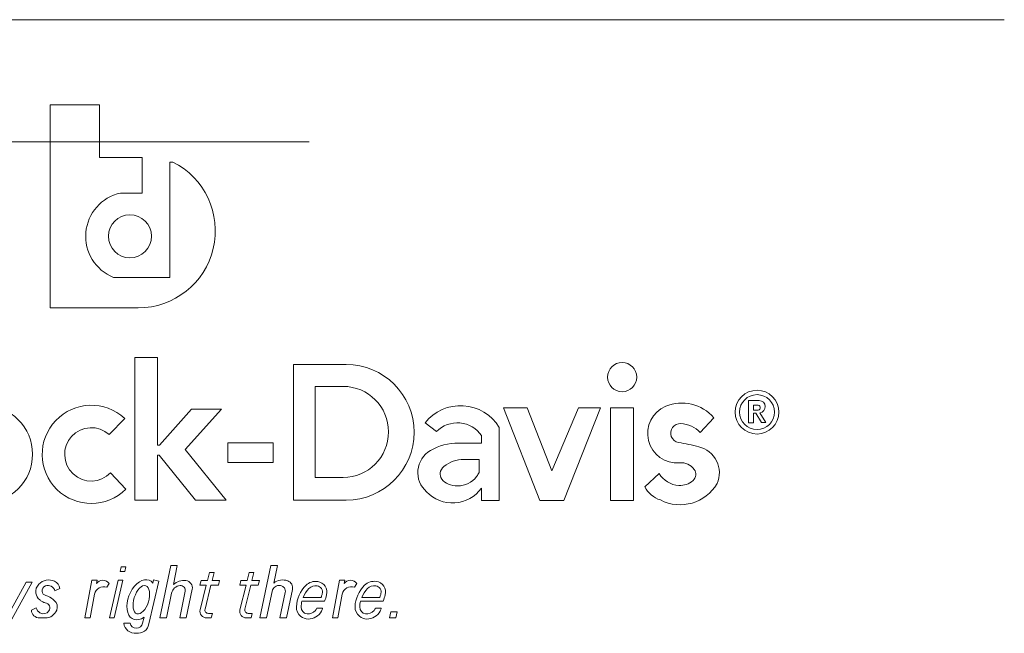
# Model space of a CAD drawing. Units: inches. Extents: x 0.1 to 10.8, y -0.9 to 8.4.
# Drawn here: x 3.1 to 3.2, y 5.5 to 5.5 of the extents above; entities that cross this region are included whole.
import ezdxf

# ---------------------------------------------------------------- set-up
doc = ezdxf.new("R2010")
doc.units = ezdxf.units.IN
doc.header["$MEASUREMENT"] = 0
doc.linetypes.add('HIDDEN', pattern=[0.07500000000000001, 0.05, -0.025])

msp = doc.modelspace()

# ---------------------------------------------------------------- linework, layer by layer
at = {"color": 7, "linetype": 'Continuous', "lineweight": 15}
for p, q in [((3.192752999541537, 5.547820510830125), (2.966190505144139, 5.547820510830125)), ((3.064814918951494, 5.536429409087771), (3.064814918951494, 5.509188737107671)), ((3.071452039466412, 5.536429409087771), (3.064814918951494, 5.536429409087771)), ((3.071452039466412, 5.529331337751963), (3.071452039466412, 5.536429409087771)), ((3.077167338117273, 5.529331337751963), (3.071452039466412, 5.529331337751963)), ((3.077167338117273, 5.524584012593468), (3.077167338117273, 5.529331337751963)), ((3.080868241496934, 5.528743797872608), (3.080868241496934, 5.513283549804045)), ((3.081280499546994, 5.528743797872608), (3.080868241496934, 5.528743797872608)), ((3.074263597820383, 5.524584012593468), (3.077167338117273, 5.524584012593468)), ((3.080868241496934, 5.513283549804045), (3.073315821269178, 5.513283549804045)), ((3.064814918951494, 5.509188737107671), (3.076651777080891, 5.509188737107671)), ((3.076168689875097, 5.50255808703884), (3.076168689875097, 5.483414274856458)), ((3.07921908318487, 5.50255808703884), (3.076168689875097, 5.50255808703884)), ((3.07921908318487, 5.490789176327634), (3.07921908318487, 5.50255808703884)), ((3.097466963523122, 5.50160894467008), (3.097466963523122, 5.483413614864083)), ((3.10452618124527, 5.50160894467008), (3.097466963523122, 5.50160894467008)), ((3.10035725690504, 5.498661785382582), (3.10035725690504, 5.48645874635313)), ((3.104097871401475, 5.498661785382582), (3.10035725690504, 5.498661785382582)), ((3.083802372809932, 5.495591354185799), (3.079471752342837, 5.490789176327634)), ((3.082942013165547, 5.490199729803638), (3.087804218533394, 5.495591354185799)), ((3.087804218533394, 5.495591354185799), (3.083802372809932, 5.495591354185799)), ((3.125591070818535, 5.495793385185253), (3.13047677437847, 5.483347762291484)), ((3.128781492295847, 5.495793385185253), (3.125591070818535, 5.495793385185253)), ((3.132091647389986, 5.487348269410618), (3.128781492295847, 5.495793385185253)), ((3.13564790630778, 5.495793385185253), (3.132091647389986, 5.487348269410618)), ((3.133698627992676, 5.483347762291484), (3.138595514756755, 5.495793385185253)), ((3.138595514756755, 5.495793385185253), (3.13564790630778, 5.495793385185253)), ((3.139977098796579, 5.495793385185253), (3.139977098796579, 5.483347762291484)), ((3.143029572700807, 5.495793385185253), (3.139977098796579, 5.495793385185253)), ((3.143029572700807, 5.483347762291484), (3.143029572700807, 5.495793385185253)), ((3.158450702471266, 5.496760274015671), (3.158450702471266, 5.493799181555797)), ((3.159891731657707, 5.496760274015671), (3.158450702471266, 5.496760274015671)), ((3.159115067296467, 5.496143401141839), (3.159115067296467, 5.495498001930879)), ((3.159775059672179, 5.496143401141839), (3.159115067296467, 5.496143401141839)), ((3.159115067296467, 5.495498001930879), (3.159775059672179, 5.495498001930879)), ((3.072734831470405, 5.492213513206906), (3.074823968872971, 5.494382101488522)), ((3.151985797571066, 5.49248638338802), (3.1538044157289, 5.494460347251287)), ((3.159124554686868, 5.493799181555797), (3.159124554686868, 5.495094086596943)), ((3.159124554686868, 5.495094086596943), (3.159428261178424, 5.495094086596943)), ((3.159428261178424, 5.495094086596943), (3.16021600791164, 5.493812821398228)), ((3.16079494955699, 5.493812821398228), (3.159985065579506, 5.495130092847663)), ((3.115087512156541, 5.493793388289387), (3.11662363982773, 5.492611781939405)), ((3.125036878887274, 5.483347762291484), (3.125036878887274, 5.493175562093235)), ((3.158450702471266, 5.493799181555797), (3.159124554686868, 5.493799181555797)), ((3.16021600791164, 5.493812821398228), (3.16079494955699, 5.493812821398228)), ((3.122673611187944, 5.492068168219277), (3.122673611187944, 5.491075613018693)), ((3.079471752342837, 5.490789176327634), (3.07921908318487, 5.490789176327634)), ((3.088415800582929, 5.483414274856458), (3.082942013165547, 5.490199729803638)), ((3.088639029827082, 5.491096219447313), (3.088639029827082, 5.488440850122365)), ((3.094708529972115, 5.491096219447313), (3.088639029827082, 5.491096219447313)), ((3.094708529972115, 5.488440850122365), (3.094708529972115, 5.491096219447313)), ((3.122673611187944, 5.491075613018693), (3.119552452243838, 5.491075613018693)), ((3.07921908318487, 5.489446458505491), (3.079442482547501, 5.489446458505491)), ((3.07921908318487, 5.483414274856458), (3.07921908318487, 5.489446458505491)), ((3.079442482547501, 5.489446458505491), (3.084308600998399, 5.483414274856458)), ((3.12233119431024, 5.488875565100501), (3.120303266903697, 5.488875565100501)), ((3.12233119431024, 5.487133038563649), (3.12233119431024, 5.488875565100501)), ((3.088639029827082, 5.488440850122365), (3.094708529972115, 5.488440850122365)), ((3.074984477357305, 5.48487769795087), (3.072931009047895, 5.487082439148178)), ((3.10035725690504, 5.48645874635313), (3.104097871401475, 5.48645874635313)), ((3.146482070733921, 5.486974787058451), (3.14455036013254, 5.485213854067566)), ((3.122649979794269, 5.485025682908002), (3.122649979794269, 5.483347762291484)), ((3.076168689875097, 5.483414274856458), (3.07921908318487, 5.483414274856458)), ((3.084308600998399, 5.483414274856458), (3.088415800582929, 5.483414274856458)), ((3.097466963523122, 5.483413614864083), (3.10452618124527, 5.483413614864083)), ((3.122649979794269, 5.483347762291484), (3.125036878887274, 5.483347762291484)), ((3.13047677437847, 5.483347762291484), (3.133698627992676, 5.483347762291484)), ((3.139977098796579, 5.483347762291484), (3.143029572700807, 5.483347762291484)), ((3.074364132648579, 5.47447511812236), (3.074223774270011, 5.473870565106208)), ((3.074984769541429, 5.47447511812236), (3.074364132648579, 5.47447511812236)), ((3.074844410876406, 5.473870565106208), (3.074984769541429, 5.47447511812236)), ((3.080989832201683, 5.474662702622035), (3.079540076968585, 5.467621683960483)), ((3.081876575499615, 5.474662702622035), (3.080989832201683, 5.474662702622035)), ((3.081354947632275, 5.472129358554108), (3.081876575499615, 5.474662702622035)), ((3.094409607279462, 5.474662702622035), (3.092959851527165, 5.467621683960483)), ((3.095296350577395, 5.474662702622035), (3.094409607279462, 5.474662702622035)), ((3.094811030454688, 5.47230564985091), (3.095296350577395, 5.474662702622035)), ((3.074223774270011, 5.473870565106208), (3.074844410876406, 5.473870565106208)), ((3.086172271083707, 5.473721700159242), (3.085906455144018, 5.47264517926197)), ((3.086803279940072, 5.473721700159242), (3.086172271083707, 5.473721700159242)), ((3.086537464000383, 5.47264517926197), (3.086803279940072, 5.473721700159242)), ((3.091505921552255, 5.473721700159242), (3.091240105039656, 5.47264517926197)), ((3.092136930408619, 5.473721700159242), (3.091505921552255, 5.473721700159242)), ((3.091871113896021, 5.47264517926197), (3.092136930408619, 5.473721700159242)), ((3.058730728819911, 5.465679986391139), (3.062433680209767, 5.472415795245166)), ((3.061622766140016, 5.472415795245166), (3.05960332582293, 5.468742351014441)), ((3.062433680209767, 5.472415795245166), (3.061622766140016, 5.472415795245166)), ((3.070413767762698, 5.472692478715563), (3.069464541176162, 5.467621683960483)), ((3.071124099452719, 5.472692478715563), (3.070413767762698, 5.472692478715563)), ((3.071039472617836, 5.472240457270686), (3.071124099452719, 5.472692478715563)), ((3.072433711094807, 5.471739816387466), (3.072742046126645, 5.472253730450687)), ((3.073948426252938, 5.472684558807054), (3.072773002175288, 5.467621683960483)), ((3.073393639641048, 5.467621683960483), (3.074569063145788, 5.472684558807054)), ((3.074569063145788, 5.472684558807054), (3.073948426252938, 5.472684558807054)), ((3.078061704126626, 5.466821553203662), (3.079416251905696, 5.472569426803735)), ((3.078705766595216, 5.472736844869708), (3.078604258894144, 5.472306089845826)), ((3.079416251905696, 5.472569426803735), (3.078705766595216, 5.472736844869708)), ((3.085065493088051, 5.47264517926197), (3.084914231085442, 5.472032559672336)), ((3.084914231085442, 5.472032559672336), (3.08575519314141, 5.472032559672336)), ((3.08575519314141, 5.472032559672336), (3.084938428514245, 5.46872467788527)), ((3.085906455144018, 5.47264517926197), (3.085065493088051, 5.47264517926197)), ((3.08559266428979, 5.468818763465052), (3.086386201997775, 5.472032559672336)), ((3.086386201997775, 5.472032559672336), (3.087392696099836, 5.472032559672336)), ((3.087543958102444, 5.47264517926197), (3.086537464000383, 5.47264517926197)), ((3.087392696099836, 5.472032559672336), (3.087543958102444, 5.47264517926197)), ((3.090399142983688, 5.47264517926197), (3.09024788098108, 5.472032559672336)), ((3.09024788098108, 5.472032559672336), (3.091088843037048, 5.472032559672336)), ((3.091088843037048, 5.472032559672336), (3.090272078409882, 5.46872467788527)), ((3.091240105039656, 5.47264517926197), (3.090399142983688, 5.47264517926197)), ((3.090926314185428, 5.468818763465052), (3.091719851893413, 5.472032559672336)), ((3.091719851893413, 5.472032559672336), (3.092726345995474, 5.472032559672336)), ((3.092877607998082, 5.47264517926197), (3.091871113896021, 5.47264517926197)), ((3.092726345995474, 5.472032559672336), (3.092877607998082, 5.47264517926197)), ((3.103620648789392, 5.472692478715563), (3.102671421629945, 5.467621683960483)), ((3.104330979333592, 5.472692478715563), (3.103620648789392, 5.472692478715563)), ((3.104246353644529, 5.472240457270686), (3.104330979333592, 5.472692478715563)), ((3.1056405921215, 5.471739816387466), (3.105948925434608, 5.472253730450687)), ((3.065470347525761, 5.471264181882036), (3.066128677316512, 5.471585671501494)), ((3.070174872866183, 5.467621683960483), (3.07077037447648, 5.4708029205439)), ((3.080426820463455, 5.467621683960483), (3.081112922498483, 5.470953912132965)), ((3.082936526692468, 5.47119730265463), (3.082200307489002, 5.467621683960483)), ((3.083087050786935, 5.467621683960483), (3.083880963464546, 5.471477506084363)), ((3.093846594825097, 5.467621683960483), (3.094580727490167, 5.471187182771536)), ((3.096349268726495, 5.471047484385344), (3.095643901874953, 5.467621683960483)), ((3.096530645172885, 5.467621683960483), (3.097316863382092, 5.471440106516407)), ((3.103381754465786, 5.467621683960483), (3.103977255503174, 5.4708029205439)), ((3.106599620626055, 5.470373778834714), (3.108980547704715, 5.470373778834714)), ((3.098581600125912, 5.469875191261107), (3.101629396792505, 5.469875191261107)), ((3.098742622224104, 5.470367398908416), (3.101123547011125, 5.470367398908416)), ((3.106438600819503, 5.469881571187406), (3.109486397486096, 5.469881571187406)), ((3.062972055240413, 5.468983321564062), (3.062311110688201, 5.468667258548582)), ((3.077418200245334, 5.467735202649105), (3.077228442984301, 5.466930011950737)), ((3.086586571558089, 5.468234303550116), (3.086050324315363, 5.468234303550116)), ((3.08643530955548, 5.467621683960483), (3.086586571558089, 5.468234303550116)), ((3.091920221453727, 5.468234303550116), (3.091383974211001, 5.468234303550116)), ((3.091768959451118, 5.467621683960483), (3.091920221453727, 5.468234303550116)), ((3.10136042927464, 5.468948268635663), (3.100581532855851, 5.468948268635663)), ((3.109217427676591, 5.468954648561962), (3.108438533549442, 5.468954648561962)), ((3.110489155068821, 5.468465520879073), (3.110331206060128, 5.467621683960483)), ((3.111347589735444, 5.468465520879073), (3.110489155068821, 5.468465520879073)), ((3.111189638435111, 5.467621683960483), (3.111347589735444, 5.468465520879073)), ((3.063418144774649, 5.467621683960483), (3.064180653674414, 5.467621683960483)), ((3.069464541176162, 5.467621683960483), (3.070174872866183, 5.467621683960483)), ((3.072773002175288, 5.467621683960483), (3.073393639641048, 5.467621683960483)), ((3.075539656126124, 5.466930891940571), (3.0746897394861, 5.466930891940571)), ((3.079540076968585, 5.467621683960483), (3.080426820463455, 5.467621683960483)), ((3.082200307489002, 5.467621683960483), (3.083087050786935, 5.467621683960483)), ((3.085802169473735, 5.467621683960483), (3.08643530955548, 5.467621683960483)), ((3.091135819369373, 5.467621683960483), (3.091768959451118, 5.467621683960483)), ((3.092959851527165, 5.467621683960483), (3.093846594825097, 5.467621683960483)), ((3.095643901874953, 5.467621683960483), (3.096530645172885, 5.467621683960483)), ((3.102671421629945, 5.467621683960483), (3.103381754465786, 5.467621683960483)), ((3.110331206060128, 5.467621683960483), (3.111189638435111, 5.467621683960483))]:
    msp.add_line(p, q, dxfattribs=at)
at = {"color": 7, "linetype": 'HIDDEN', "lineweight": 0}
msp.add_line((0.9995608924237439, 5.531458348615184), (5.137952524101389, 5.531458348615213), dxfattribs=at)
at = {"color": 7, "linetype": 'Continuous', "lineweight": 15}
for centre, radius in [((3.075525590941615, 5.518788161921131), 0.002887232310464949), ((3.141513953399412, 5.499909678694347), 0.001955180856705319), ((3.159608590334388, 5.495213295565684), 0.002932681440757978), ((3.159608590334388, 5.495213295565684), 0.002343750000000533), ((3.055940251998677, 5.489569311475813), 0.006533824579022518)]:
    msp.add_circle(centre, radius, dxfattribs=at)
for centre, radius, start, end in [((3.076651777084559, 5.519514056925931), 0.01032534997908563, 270.0000000000008, 63.36615290406925), ((3.075525590941615, 5.518788161921131), 0.005931624085638163, 102.2839554411561, 248.1276259944425), ((3.104526181305012, 5.492511274825813), 0.009097638620448656, 270.0000000000008, 90), ((3.104097872016892, 5.492560261154853), 0.006101494817702502, 270.0000000000008, 90), ((3.070348169362366, 5.489552962335488), 0.006584336684027035, 47.17474411451645, 314.7602701038713), ((3.119845979595753, 5.49000241816272), 0.006083946149909133, 31.43713548216058, 141.4564588228449), ((3.148877992088173, 5.49235253541683), 0.003943946475827957, 112.665887306455, 275.0469062836037), ((3.149528494850989, 5.490794854164599), 0.005632000008150021, 40.60459652080525, 112.6658873064768), ((3.159694244673776, 5.495820711786422), 0.0003326552258849685, 284.0597340505642, 75.94026594962243), ((3.159891735126722, 5.495942523484506), 0.0008177852683779463, 276.5529812281331, 90), ((3.070348169362375, 5.48955296233548), 0.003574162517183695, 48.10602709558385, 316.27303001993), ((3.119422329847005, 5.489821207564029), 0.003952186032093182, 34.64865787259171, 135.0835743262697), ((3.149314005164973, 5.492395562770436), 0.001286240210500584, 86.37351041863218, 200.2836580632207), ((3.149144802356328, 5.489725857780807), 0.003961301765325157, 44.17729623612685, 86.37351041868894), ((3.149285195573993, 5.492384915119626), 0.001255525962987188, 200.2836580635795, 260.2383933778484), ((3.119552452724355, 5.483698893043326), 0.007376727046550443, 90, 120.3250162607466), ((3.142873857729484, 5.455118359366504), 0.03655851151857461, 75.8446357856701, 80.23839337748502), ((3.150928623127221, 5.487055082224584), 0.003621700614566097, 337.0007736426592, 75.84463576920423), ((3.117517880514474, 5.487112167899836), 0.003403366330173635, 119.7725789121947, 229.1239938057172), ((3.120303267972356, 5.484611556346343), 0.004264034259378716, 90, 129.0185422651188), ((3.149417193206379, 5.486247011886292), 0.002185340222299725, 36.33519004457185, 95.04690628358365), ((3.150276588730109, 5.486879113663956), 0.00111851628015487, 312.4392852065787, 36.3351900519389), ((3.119455825848344, 5.488562593670897), 0.003236177114921608, 270.4069186544065, 322.0251321143795), ((3.12016344879281, 5.488010237719155), 0.002338498258670861, 322.0251321144432, 337.969273665547), ((3.149341167654557, 5.488731470874225), 0.003355654476560837, 211.5675222244923, 266.2098869828879), ((3.118771055333534, 5.487794091257541), 0.004765534530486198, 223.0858041200665, 324.484002904281), ((3.147732114706906, 5.48684338483211), 0.003574767637857205, 207.1192775107997, 252.3907687944732), ((3.149282225260271, 5.488593934125273), 0.005790347415496352, 242.9689124626642, 329.3264967697947), ((3.149289937622209, 5.487958147761656), 0.002580636313777519, 266.2098869829964, 312.439285206784), ((3.064333637611528, 5.471149934515606), 0.001431852382932136, 134.7427355250876, 188.6421684198511), ((3.064655361786464, 5.470825308134631), 0.001888895851291046, 66.7697391189586, 134.742735523826), ((3.064456032131101, 5.471261059926232), 0.0007056384223779335, 110.4980083625956, 187.109691927864), ((3.064543902355324, 5.471026015428976), 0.0009565708674621277, 14.417543007627, 110.4980083625572), ((3.064920593971547, 5.471443239645062), 0.001216446995550531, 6.722476511425437, 66.76973911916018), ((3.071995056691784, 5.470573650021722), 0.00124595508121353, 69.386460234438, 169.3972336802362), ((3.071895836905839, 5.471596667541542), 0.001071351925362238, 37.82836189637479, 143.0662132102256), ((3.08236732439333, 5.470695612439889), 0.001280716530437115, 95.71118574351586, 168.3652837693488), ((3.082809666761031, 5.470331887627658), 0.00231236336317884, 84.6703568303884, 128.9841146462655), ((3.082304127870989, 5.471327511652709), 0.0006456650241843217, 348.3652837679954, 95.71118574273503), ((3.082934715595301, 5.471672332652171), 0.0009660981312522974, 348.3652837689754, 84.67035682859297), ((3.095555336994941, 5.470986490577475), 0.0009950544187046727, 80.88832749661223, 168.36528376915), ((3.096003894123763, 5.470796956825824), 0.001923316188361541, 69.57593489873031, 128.3316031767663), ((3.095590183090644, 5.471203758582261), 0.0007750097953002002, 348.3652837682066, 80.88832749726828), ((3.09631983966064, 5.471645417829683), 0.001017939108163654, 348.3652837682591, 69.57593489961434), ((3.102085095456448, 5.468962013545957), 0.004239029286547268, 134.3308180627073, 177.6821025921327), ((3.10044337997865, 5.47064253232105), 0.001889694686392696, 81.92426544145111, 134.3308124202775), ((3.10044337997865, 5.47064253232105), 0.00129279456268746, 81.92425911795604, 135.3579712044428), ((3.100507542270995, 5.471094732894306), 0.0008360647101357338, 344.9356504267359, 81.92425566340059), ((3.100507542270995, 5.471094732894306), 0.001432964833839285, 344.9356504266538, 81.92426544137928), ((3.105201937093955, 5.470573650021702), 0.001245955081216689, 69.3864602339649, 169.3972336793492), ((3.105102717308011, 5.471596667541542), 0.001071351925361433, 37.82836189550614, 143.0662132101354), ((3.109942095559876, 5.46896840001534), 0.004239030226642393, 134.330832973038, 177.6821146639439), ((3.108300379662839, 5.470648918611022), 0.001889695461857752, 81.9242654415112, 134.3308329736628), ((3.108300379712994, 5.470648917880833), 0.00129279444489772, 81.92425566341997, 135.357979943356), ((3.108364542058389, 5.471101118273092), 0.000836064764097316, 344.9356504264982, 81.92425566369697), ((3.108364541974183, 5.47110111931813), 0.0014329654741106, 344.9356504267968, 81.9242654417313), ((3.064265134994585, 5.471139522893584), 0.001362563059071763, 188.6421684214058, 232.5408560102749), ((3.064398572593878, 5.471253893091903), 0.0006477336563218231, 187.1096919275411, 255.8592946896689), ((3.063648256221379, 5.468275714901252), 0.002423507134321158, 48.46310254926032, 75.85929469033348), ((3.102114957809363, 5.468991713615061), 0.003642129541818658, 135.3579852735845, 157.8081213909823), ((3.101000761709504, 5.4705329598376), 0.0002061377445839861, 306.5588885453037, 342.8197664788909), ((3.090280693271827, 5.473847323082058), 0.01142687172345951, 342.8197664784442, 344.9356504266945), ((3.090280693271827, 5.473847323082058), 0.01202377184716506, 340.7094786104053, 344.9356504266868), ((3.109971957172094, 5.468998098788554), 0.003642129431056881, 135.3579799439067, 157.8081175458852), ((3.10885776155672, 5.470539345200026), 0.0002061377365228, 306.5588834464447, 342.8197664783827), ((3.098137693112596, 5.473853708446478), 0.01142687172214729, 342.8197664784363, 344.9356504266782), ((3.09813769346807, 5.473853709373173), 0.01202377197683297, 340.7094788747125, 344.9356504267122), ((3.06771780538107, 5.47564578018306), 0.007039471333539487, 232.5408560067058, 235.8256145864628), ((3.064335857176793, 5.470664605838182), 0.001018701323776161, 235.8256145904507, 261.3780918296447), ((3.06407786385526, 5.468963105053663), 0.0007022476800292803, 325.0901491012846, 81.3780918295041), ((3.034664403499653, 5.435557908899104), 0.04613298606268392, 48.24057750456397, 48.46310254922512), ((3.064605342017209, 5.469092793475778), 0.001176915472796693, 339.4164334241275, 48.24057750461328), ((3.099438260515645, 5.469069149529991), 0.001590026960588711, 177.6821018233159, 230.7958632234304), ((3.09936084198291, 5.469066241015685), 0.0008870060314402143, 178.4499331381972, 263.9833444291261), ((3.102114957809363, 5.468991713615061), 0.003642130042981693, 165.961957802275, 178.4499331342958), ((3.107295260367416, 5.469075535472346), 0.001590027670548822, 177.6821146644628, 230.7958632236417), ((3.107217841854281, 5.469072626175487), 0.0008870060314445356, 178.4499331342447, 263.9833444306291), ((3.109971957172094, 5.468998098788554), 0.003642129534160892, 165.961937523607, 178.4499331321891), ((3.063418144416683, 5.468730559135035), 0.001108839599422938, 183.2709445552698, 270.0000000000008), ((3.064041519170276, 5.469254099029512), 0.001103208382291985, 194.207751798657, 238.6713887851948), ((3.063928037247366, 5.469067663843663), 0.0008849511364809614, 238.6713887853935, 325.0901491012108), ((3.064180653381419, 5.469252284437036), 0.001630564901420072, 270.0000000000008, 339.4164334240184), ((3.085802169437899, 5.468511400561739), 0.0008896810261251785, 166.130313561558, 270.0000000000008), ((3.086050324454217, 5.468705735373569), 0.0004714049026728519, 166.1303135615933, 270.0000000000008), ((3.09113581955822, 5.468511400561739), 0.0008896810261243163, 166.1303135615443, 270.0000000000008), ((3.091383974574542, 5.468705735373569), 0.000471404902679319, 166.1303135617874, 270.0000000000008), ((3.09944656493965, 5.469079330258974), 0.001603165099752725, 230.7958632235556, 268.7347421515449), ((3.099405507064788, 5.469490015833746), 0.001313128157082849, 263.9833444289084, 318.6968473235663), ((3.099454894245601, 5.469456452202655), 0.001980379014850678, 268.7347421513216, 332.6578958997681), ((3.099654486645151, 5.469271257652968), 0.000981697963686008, 318.6968473231356, 340.7918719793631), ((3.099721390020698, 5.469318655375958), 0.001680365742489562, 332.6578958997951, 347.2666209598043), ((3.107303564451347, 5.469085715784409), 0.001603165271687339, 230.7958632235542, 268.7347421515922), ((3.107262506936188, 5.469496400993545), 0.001313128157087044, 263.9833444286974, 318.6968473232112), ((3.1073118937522, 5.469462837497711), 0.001980378956349628, 268.7347421516325, 332.6578958998383), ((3.107511486516543, 5.469277642812762), 0.0009816979636931606, 318.6968473232022, 340.7918719789099), ((3.107578389708813, 5.46932504057716), 0.001680365479644033, 332.6578958998318, 347.2666174867456), ((3.076211680304778, 5.467104048843304), 0.001531759181544744, 186.4907716351609, 276.4907716341627), ((3.076384154873261, 5.46712896334007), 0.0008674154800796071, 193.1996166392679, 346.7395739940825), ((3.076603557257002, 5.467040254920844), 0.001474459700843082, 261.4692343900083, 351.4692343905433)]:
    msp.add_arc(centre, radius, start, end, dxfattribs=at)
for centre, major_axis, ratio, start_param, end_param in [((3.119467380141069, 5.486935730240875), (-0.002353109682231125, -1.671223139343425e-05), 0.6838746540257457, 5.611199585166813, 7.853981633973325), ((3.077054969805304, 5.470060062215482), (0.001082627864445573, 0.002607020177385344), 0.6183906330229519, 5.950909074859917, 10.20430013519493)]:
    msp.add_ellipse(centre, major_axis=major_axis, ratio=ratio, start_param=start_param, end_param=end_param, dxfattribs=at)
msp.add_ellipse((3.077054969805304, 5.470060062215482), major_axis=(0.0005881479344109763, 0.001884251715773111), ratio=0.4999543309467603, dxfattribs=at)

doc.saveas('drawing.dxf')
